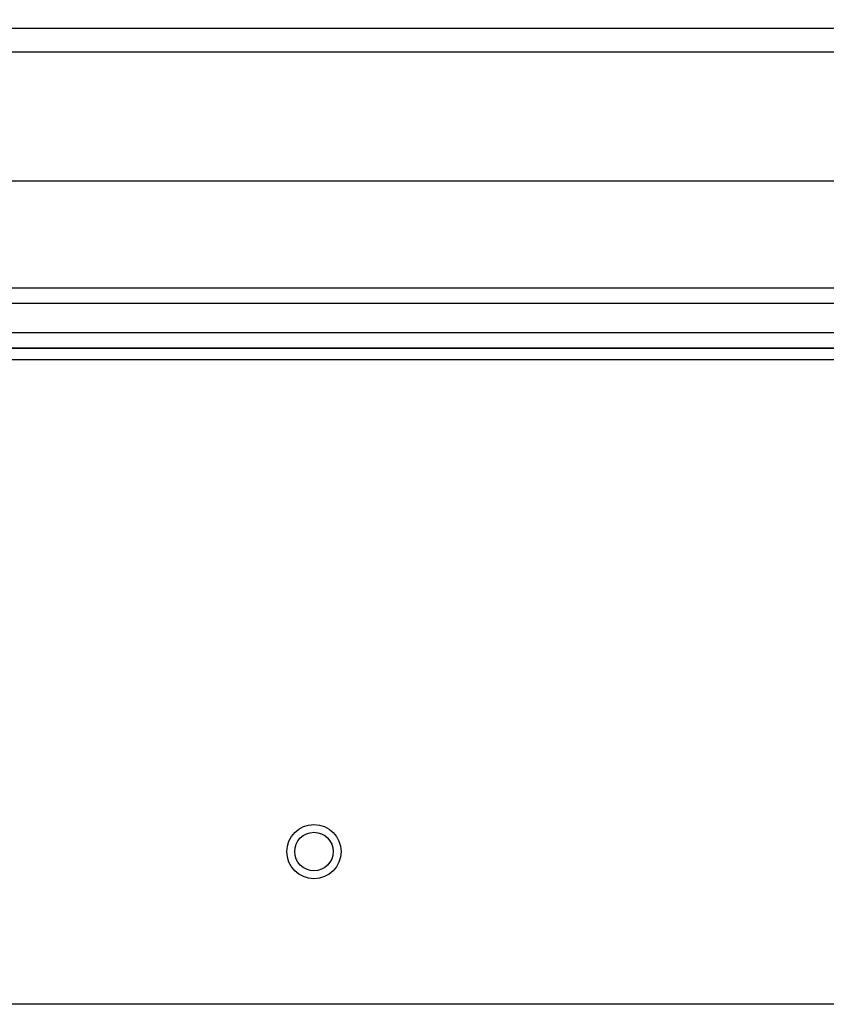
# Model space of a CAD drawing. Units: inches. Extents: x 0.4 to 16.6, y 0.2 to 10.8.
# Drawn here: x 3 to 3.1, y 7.4 to 7.6 of the extents above; entities that cross this region are included whole.
import ezdxf

# ---------------------------------------------------------------- set-up
doc = ezdxf.new("R2010")
doc.units = ezdxf.units.IN
doc.header["$MEASUREMENT"] = 0
doc.dimstyles.new('SLDDIMSTYLE3', dxfattribs={"dimtxt": 0.18, "dimasz": 0.14, "dimexe": 0, "dimexo": 0.0625, "dimgap": 0, "dimtad": 0, "dimtih": 1, "dimtoh": 1, "dimdec": 0, "dimrnd": 1e-09, "dimzin": 0, "dimdsep": 46, "dimtxsty": 'Standard', "dimsah": 1, "dimcen": 0.09, "dimadec": 0, "dimazin": 0, "dimtfac": 0.14, "dimtdec": 0, "dimtofl": 0, "dimtmove": 0, "dimatfit": 3, "dimfxl": 0, "dimfrac": 2, "dimtolj": 1, "dimtzin": 0, "dimarcsym": 0})

msp = doc.modelspace()

# ---------------------------------------------------------------- linework, layer by layer
at = {"color": 7, "linetype": 'Continuous', "lineweight": 25}
for p, q in [((2.27453, 7.56788), (3.79415, 7.56788)), ((3.79511, 7.56299), (2.27358, 7.56299)), ((2.43434, 7.53663), (3.63434, 7.53663)), ((2.44979, 7.51474), (3.62389, 7.51474)), ((2.44979, 7.51159), (3.62389, 7.51159)), ((2.45352, 7.50558), (3.61982, 7.50558)), ((2.45352, 7.50243), (3.61982, 7.50243)), ((3.61528, 7.50238), (2.45806, 7.50238)), ((3.61432, 7.50003), (2.45902, 7.50003)), ((3.47231, 7.36806), (2.60103, 7.36806)), ((3.47167, 7.36808), (2.60167, 7.36808)), ((3.47167, 7.36807), (2.60167, 7.36807))]:
    msp.add_line(p, q, dxfattribs=at)
for radius in [0.00555, 0.00394]:
    msp.add_circle((3.03667, 7.39933), radius, dxfattribs=at)

# ---------------------------------------------------------------- leaders
at = {"color": 7, "linetype": 'Continuous', "lineweight": 0}
msp.add_leader([(2.86067, 7.47011), (3.29649, 8.1058)], dimstyle='SLDDIMSTYLE3', dxfattribs=at)

doc.saveas('drawing.dxf')
